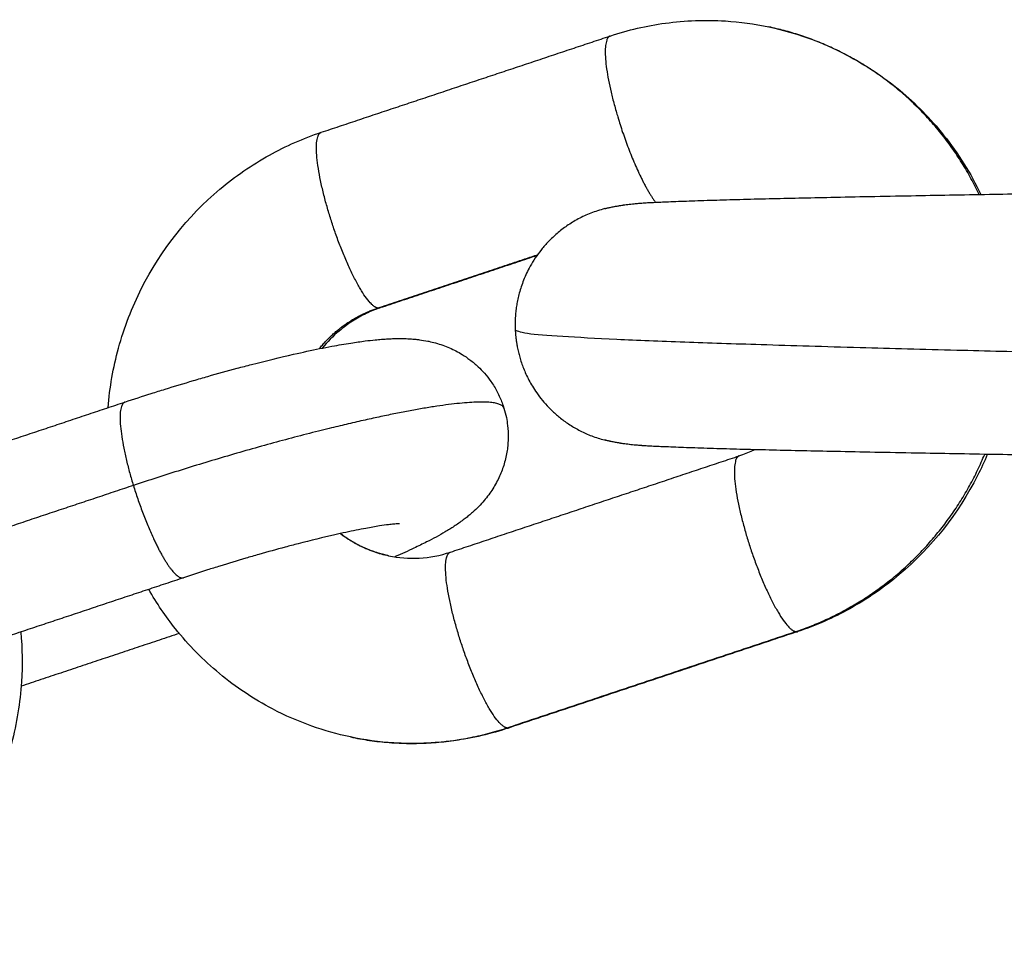
# Model space of a CAD drawing. Units: millimetres. Extents: x 106.72 to 113.24, y 1466.32 to 1474.77.
# Drawn here: x 111.08 to 111.12, y 1471.92 to 1471.95 of the extents above; entities that cross this region are included whole.
import ezdxf

# ---------------------------------------------------------------- set-up
doc = ezdxf.new("R2010")
doc.units = ezdxf.units.MM

# ---------------------------------------------------------------- blocks, each defined once
blk = doc.blocks.new('A042_front')
for points, knots in [([(111.101987, 1471.169109), (111.102589, 1471.16931), (111.103208, 1471.169454), (111.104503, 1471.169631), (111.105176, 1471.169655), (111.105847, 1471.169613), (111.106334, 1471.169582), (111.106819, 1471.169516), (111.107297, 1471.169415)], [16.464975, 16.464975, 16.464975, 16.464975, 18.390258, 18.390258, 20.433813, 20.433813, 20.433813, 21.919598, 21.919598, 21.919598, 21.919598]), ([(111.107297, 1471.169415), (111.107736, 1471.169323), (111.108168, 1471.169201), (111.109041, 1471.168891), (111.109479, 1471.1687), (111.109902, 1471.168478), (111.110535, 1471.168146), (111.111132, 1471.167749), (111.112222, 1471.166844), (111.112713, 1471.166342), (111.113151, 1471.165794), (111.113641, 1471.16518), (111.114059, 1471.164513), (111.114398, 1471.163807)], [0, 0, 0, 0, 1.364448, 1.364448, 2.815897, 2.815897, 2.815897, 4.988783, 4.988783, 7.112605, 7.112605, 7.112605, 9.493746, 9.493746, 9.493746, 9.493746]), ([(111.085185, 1471.156669), (111.085238, 1471.157343), (111.085355, 1471.158011), (111.085723, 1471.159356), (111.085981, 1471.160027), (111.086305, 1471.160666), (111.086948, 1471.161937), (111.087839, 1471.163065), (111.088924, 1471.163979), (111.089439, 1471.164413), (111.089995, 1471.164796), (111.091138, 1471.16543), (111.09172, 1471.165686), (111.092321, 1471.165887)], [4.03088, 4.03088, 4.03088, 4.03088, 6.06241, 6.06241, 8.216374, 8.216374, 8.216374, 12.509292, 12.509292, 12.509292, 14.542927, 14.542927, 16.464975, 16.464975, 16.464975, 16.464975]), ([(111.101804, 1471.16333), (111.101805, 1471.16333), (111.101806, 1471.16333), (111.101808, 1471.16333), (111.101809, 1471.163331), (111.101811, 1471.163331), (111.101813, 1471.163332), (111.101819, 1471.163333), (111.101823, 1471.163334), (111.101835, 1471.163337), (111.101843, 1471.163339), (111.101885, 1471.16335), (111.101921, 1471.163358), (111.101982, 1471.163372), (111.102003, 1471.163377), (111.102069, 1471.16339), (111.102117, 1471.1634), (111.102202, 1471.163416), (111.102237, 1471.163422), (111.102323, 1471.163437), (111.102374, 1471.163445), (111.10246, 1471.163457), (111.102493, 1471.163462), (111.102594, 1471.163475), (111.102665, 1471.163484), (111.10274, 1471.163492), (111.102808, 1471.163499), (111.102875, 1471.163505), (111.102939, 1471.16351), (111.10298, 1471.163514), (111.103016, 1471.163516), (111.103081, 1471.163521), (111.103114, 1471.163523), (111.103178, 1471.163527), (111.10321, 1471.163529), (111.103307, 1471.163535), (111.103371, 1471.163538), (111.103501, 1471.163545), (111.103567, 1471.163548), (111.103668, 1471.163552), (111.103702, 1471.163554), (111.103804, 1471.163558), (111.103874, 1471.163561), (111.103945, 1471.163564), (111.104152, 1471.163572), (111.104381, 1471.163581), (111.104884, 1471.163598), (111.105157, 1471.163608), (111.10545, 1471.163617), (111.105728, 1471.163625), (111.106022, 1471.163634), (111.106643, 1471.16365), (111.10697, 1471.163658), (111.107312, 1471.163666), (111.10795, 1471.163682), (111.108642, 1471.163697), (111.10938, 1471.163712), (111.110221, 1471.16373), (111.111121, 1471.163747), (111.112064, 1471.163765), (111.112907, 1471.16378), (111.113784, 1471.163796), (111.114683, 1471.163812), (111.11548, 1471.163825), (111.116294, 1471.163839), (111.117116, 1471.163853), (111.117843, 1471.163865), (111.118575, 1471.163878), (111.119308, 1471.16389), (111.12004, 1471.163902), (111.120772, 1471.163914), (111.121497, 1471.163926), (111.122317, 1471.16394), (111.123129, 1471.163954), (111.123923, 1471.163968), (111.124817, 1471.163983), (111.125689, 1471.163999), (111.126526, 1471.164014), (111.12746, 1471.164032), (111.128351, 1471.164049), (111.129182, 1471.164067), (111.129908, 1471.164082), (111.130588, 1471.164097), (111.131212, 1471.164112), (111.131242, 1471.164113), (111.13127, 1471.164113), (111.131299, 1471.164114)], [0, 0, 0, 0, 0.013842, 0.013842, 0.032298, 0.032298, 0.069211, 0.069211, 0.143035, 0.143035, 0.290684, 0.290684, 0.879262, 0.879262, 1.172275, 1.172275, 1.756089, 1.756089, 2.130015, 2.130015, 2.625751, 2.625751, 2.91402, 2.91402, 3.488763, 3.488763, 3.488763, 4.017328, 4.017328, 4.017328, 4.292916, 4.292916, 4.570519, 4.570519, 4.847291, 4.847291, 5.398997, 5.398997, 5.949069, 5.949069, 6.223742, 6.223742, 6.77323, 6.77323, 6.77323, 8.339168, 8.339168, 9.902087, 9.902087, 9.902087, 11.380095, 11.380095, 12.856522, 12.856522, 12.856522, 15.613077, 15.613077, 15.613077, 18.758844, 18.758844, 18.758844, 21.568415, 21.568415, 21.568415, 24.058921, 24.058921, 24.058921, 26.258148, 26.258148, 26.258148, 28.456306, 28.456306, 28.456306, 30.942976, 30.942976, 30.942976, 33.744652, 33.744652, 33.744652, 36.876472, 36.876472, 36.876472, 39.615194, 39.615194, 39.615194, 39.742648, 39.742648, 39.742648, 39.742648]), ([(111.101813, 1471.163332), (111.101816, 1471.163333), (111.101818, 1471.163333), (111.101828, 1471.163336), (111.101836, 1471.163338), (111.101878, 1471.163348), (111.101915, 1471.163357), (111.101976, 1471.163371), (111.101998, 1471.163375), (111.102065, 1471.16339), (111.102114, 1471.1634), (111.102193, 1471.163414), (111.10222, 1471.163419), (111.102305, 1471.163434), (111.102365, 1471.163444), (111.102461, 1471.163458), (111.102494, 1471.163462), (111.102595, 1471.163476), (111.102666, 1471.163484), (111.102741, 1471.163492), (111.102848, 1471.163503), (111.102952, 1471.163512), (111.103082, 1471.163521), (111.103115, 1471.163523), (111.103211, 1471.163529), (111.103275, 1471.163533), (111.103372, 1471.163538), (111.103404, 1471.16354), (111.103502, 1471.163545), (111.103567, 1471.163548), (111.103668, 1471.163552), (111.103702, 1471.163554), (111.103804, 1471.163558), (111.103874, 1471.163561), (111.103945, 1471.163564), (111.104152, 1471.163572), (111.104381, 1471.163581), (111.104884, 1471.163598), (111.105157, 1471.163608), (111.10545, 1471.163617)], [0.100371, 0.100371, 0.100371, 0.100371, 0.142232, 0.142232, 0.289052, 0.289052, 0.875006, 0.875006, 1.167395, 1.167395, 1.751063, 1.751063, 2.042302, 2.042302, 2.623413, 2.623413, 2.913128, 2.913128, 3.490443, 3.490443, 3.490443, 4.312399, 4.312399, 4.58883, 4.58883, 5.13841, 5.13841, 5.411983, 5.411983, 5.957619, 5.957619, 6.229921, 6.229921, 6.774707, 6.774707, 6.774707, 8.339516, 8.339516, 9.903477, 9.903477, 9.903477, 9.903477]), ([(111.094282, 1471.160005), (111.094125, 1471.159953), (111.093971, 1471.159891), (111.093742, 1471.159782), (111.093666, 1471.159742), (111.093434, 1471.159614), (111.093283, 1471.159517), (111.093061, 1471.159354), (111.092987, 1471.159295), (111.092711, 1471.159062), (111.092523, 1471.15887), (111.092353, 1471.158662)], [0, 0, 0, 0, 0.528029, 0.528029, 0.800857, 0.800857, 1.362652, 1.362652, 1.657279, 1.657279, 2.483569, 2.483569, 2.483569, 2.483569]), ([(111.098813, 1471.159262), (111.098813, 1471.159262), (111.099089, 1471.159144), (111.100266, 1471.159064), (111.102084, 1471.158962), (111.104363, 1471.158872), (111.107102, 1471.15878), (111.110183, 1471.158689), (111.113441, 1471.158602), (111.116472, 1471.158524), (111.119308, 1471.158453), (111.122141, 1471.158382), (111.12516, 1471.158305), (111.128396, 1471.158218), (111.131444, 1471.15813), (111.133685, 1471.158055), (111.134807, 1471.158013), (111.135174, 1471.157998)], [65.236477, 65.236477, 65.236477, 65.236477, 69.374396, 73.431977, 77.337831, 81.036151, 84.48968, 88.432414, 91.958902, 95.088566, 97.854823, 100.621077, 103.750733, 107.277204, 111.219913, 114.673414, 116.487749, 116.487749, 116.487749, 116.487749]), ([(111.085749, 1471.156857), (111.08604, 1471.156954), (111.086334, 1471.15705), (111.086783, 1471.157193), (111.086937, 1471.157241), (111.087408, 1471.157387), (111.087725, 1471.157482), (111.088204, 1471.157623), (111.088366, 1471.15767), (111.088856, 1471.15781), (111.089182, 1471.157901), (111.089666, 1471.15803), (111.089828, 1471.158073), (111.090477, 1471.158241), (111.090947, 1471.158356), (111.091395, 1471.158457), (111.091697, 1471.158526), (111.091987, 1471.158588), (111.092405, 1471.158672), (111.092542, 1471.158699), (111.092895, 1471.158765), (111.093106, 1471.158801), (111.093475, 1471.158859), (111.093634, 1471.158881), (111.093905, 1471.158916), (111.094018, 1471.158928), (111.094197, 1471.158946), (111.094265, 1471.158952), (111.094374, 1471.158961), (111.094415, 1471.158964), (111.094511, 1471.15897), (111.094565, 1471.158973), (111.094673, 1471.158979), (111.094728, 1471.15898), (111.094944, 1471.158986), (111.095113, 1471.158984), (111.095351, 1471.15897), (111.095417, 1471.158964), (111.095525, 1471.158953), (111.095566, 1471.158948), (111.095698, 1471.158931), (111.095792, 1471.158916), (111.095898, 1471.158894), (111.095907, 1471.158892), (111.095917, 1471.15889), (111.095992, 1471.158874), (111.096068, 1471.158856), (111.096226, 1471.158812), (111.096306, 1471.158787), (111.096534, 1471.158706), (111.096682, 1471.158643), (111.096829, 1471.158566), (111.096898, 1471.158531), (111.096965, 1471.158492), (111.097122, 1471.158396), (111.097209, 1471.158337), (111.097391, 1471.1582), (111.097483, 1471.158122), (111.097643, 1471.15797), (111.097712, 1471.157899), (111.097855, 1471.157736), (111.097928, 1471.157644), (111.098075, 1471.157435), (111.098147, 1471.157317), (111.098242, 1471.157135), (111.098271, 1471.157074), (111.098351, 1471.156895), (111.098397, 1471.156774), (111.098435, 1471.15665)], [13.399934, 13.399934, 13.399934, 13.399934, 14.336248, 14.336248, 14.819596, 14.819596, 15.814486, 15.814486, 16.324351, 16.324351, 17.365537, 17.365537, 17.894576, 17.894576, 19.508125, 19.508125, 19.508125, 20.59422, 20.59422, 21.136819, 21.136819, 22.032658, 22.032658, 22.758614, 22.758614, 23.295376, 23.295376, 23.626634, 23.626634, 23.831236, 23.831236, 24.100232, 24.100232, 24.369236, 24.369236, 25.169649, 25.169649, 25.467925, 25.467925, 25.64742, 25.64742, 26.039597, 26.039597, 26.076717, 26.076717, 26.076717, 26.380279, 26.380279, 26.687419, 26.687419, 27.242504, 27.242504, 27.242504, 27.500721, 27.500721, 27.844161, 27.844161, 28.230303, 28.230303, 28.542554, 28.542554, 28.910951, 28.910951, 29.341093, 29.341093, 29.548996, 29.548996, 29.950647, 29.950647, 29.950647, 29.950647]), ([(111.098435, 1471.15665), (111.098467, 1471.156546), (111.098493, 1471.156442), (111.098531, 1471.156249), (111.098545, 1471.156162), (111.098571, 1471.155937), (111.098578, 1471.155799), (111.098575, 1471.15559), (111.098571, 1471.155519), (111.098554, 1471.155302), (111.098532, 1471.155158), (111.098484, 1471.15494), (111.098464, 1471.154864), (111.098399, 1471.154645), (111.098347, 1471.154506), (111.098254, 1471.154301), (111.09822, 1471.154231), (111.098183, 1471.154163), (111.098104, 1471.154016), (111.098018, 1471.153881), (111.097874, 1471.153686), (111.097822, 1471.15362), (111.09771, 1471.153488), (111.097651, 1471.153423), (111.097522, 1471.153291), (111.097453, 1471.153226), (111.097342, 1471.153127), (111.097301, 1471.153092), (111.097218, 1471.153023), (111.097177, 1471.15299), (111.097115, 1471.152942), (111.097093, 1471.152926), (111.096971, 1471.152835), (111.096869, 1471.152764), (111.096718, 1471.152665), (111.096668, 1471.152633), (111.096568, 1471.152571), (111.096518, 1471.152541), (111.096368, 1471.152452), (111.096267, 1471.152395), (111.09606, 1471.152283), (111.095955, 1471.152227), (111.095846, 1471.152172), (111.09571, 1471.152103), (111.095569, 1471.152034), (111.095224, 1471.151871), (111.095017, 1471.151778), (111.094792, 1471.151679), (111.094786, 1471.151677), (111.094779, 1471.151674)], [0, 0, 0, 0, 0.33562, 0.33562, 0.609507, 0.609507, 1.039378, 1.039378, 1.261274, 1.261274, 1.719817, 1.719817, 1.969125, 1.969125, 2.449906, 2.449906, 2.708286, 2.708286, 2.708286, 3.263697, 3.263697, 3.571427, 3.571427, 3.913548, 3.913548, 4.309252, 4.309252, 4.550714, 4.550714, 4.792089, 4.792089, 4.916768, 4.916768, 5.514621, 5.514621, 5.80421, 5.80421, 6.093814, 6.093814, 6.66254, 6.66254, 7.223259, 7.223259, 7.223259, 7.927257, 7.927257, 8.874653, 8.874653, 8.901827, 8.901827, 8.901827, 8.901827]), ([(111.131299, 1471.154801), (111.13127, 1471.154802), (111.131242, 1471.154802), (111.131212, 1471.154803), (111.130588, 1471.154818), (111.129908, 1471.154833), (111.129182, 1471.154849), (111.128351, 1471.154866), (111.12746, 1471.154883), (111.126526, 1471.154901), (111.125689, 1471.154916), (111.124817, 1471.154932), (111.123923, 1471.154947), (111.123129, 1471.154961), (111.122317, 1471.154975), (111.121497, 1471.154989), (111.120772, 1471.155001), (111.12004, 1471.155013), (111.119308, 1471.155025), (111.118575, 1471.155038), (111.117843, 1471.15505), (111.117116, 1471.155062), (111.116294, 1471.155076), (111.11548, 1471.15509), (111.114683, 1471.155103), (111.113784, 1471.155119), (111.112907, 1471.155135), (111.112064, 1471.15515), (111.111121, 1471.155168), (111.110221, 1471.155185), (111.10938, 1471.155203), (111.108642, 1471.155218), (111.10795, 1471.155233), (111.107312, 1471.155249), (111.10697, 1471.155257), (111.106643, 1471.155265), (111.106022, 1471.155282), (111.105728, 1471.15529), (111.10545, 1471.155298), (111.105157, 1471.155307), (111.104884, 1471.155317), (111.104381, 1471.155335), (111.104152, 1471.155343), (111.103945, 1471.155352), (111.103874, 1471.155354), (111.103804, 1471.155357), (111.103702, 1471.155361), (111.103668, 1471.155363), (111.103567, 1471.155367), (111.103502, 1471.15537), (111.103404, 1471.155375), (111.103372, 1471.155377), (111.103275, 1471.155382), (111.103211, 1471.155386), (111.103115, 1471.155392), (111.103082, 1471.155394), (111.102952, 1471.155403), (111.102848, 1471.155412), (111.102741, 1471.155423), (111.102666, 1471.155431), (111.102595, 1471.155439), (111.102494, 1471.155453), (111.102461, 1471.155458), (111.102365, 1471.155472), (111.102305, 1471.155481), (111.10222, 1471.155496), (111.102193, 1471.155501), (111.102114, 1471.155516), (111.102065, 1471.155525), (111.101998, 1471.15554), (111.101976, 1471.155544), (111.101915, 1471.155558), (111.101878, 1471.155567), (111.101836, 1471.155577), (111.101828, 1471.155579), (111.101816, 1471.155582), (111.101812, 1471.155583), (111.101807, 1471.155585), (111.101805, 1471.155585), (111.101802, 1471.155586), (111.101801, 1471.155586), (111.1018, 1471.155587), (111.101799, 1471.155587), (111.101798, 1471.155587), (111.101798, 1471.155587), (111.101798, 1471.155587), (111.101797, 1471.155587), (111.101797, 1471.155587)], [12.302432, 12.302432, 12.302432, 12.302432, 12.429887, 12.429887, 12.429887, 15.168618, 15.168618, 15.168618, 18.300434, 18.300434, 18.300434, 21.102111, 21.102111, 21.102111, 23.58878, 23.58878, 23.58878, 25.786939, 25.786939, 25.786939, 27.986166, 27.986166, 27.986166, 30.476672, 30.476672, 30.476672, 33.286243, 33.286243, 33.286243, 36.432014, 36.432014, 36.432014, 39.18856, 39.18856, 39.18856, 40.664651, 40.664651, 42.143009, 42.143009, 42.143009, 43.707026, 43.707026, 45.271834, 45.271834, 45.271834, 45.816583, 45.816583, 46.08887, 46.08887, 46.634496, 46.634496, 46.908075, 46.908075, 47.45767, 47.45767, 47.734111, 47.734111, 48.556099, 48.556099, 48.556099, 49.13341, 49.13341, 49.423123, 49.423123, 50.004231, 50.004231, 50.295469, 50.295469, 50.879133, 50.879133, 51.17152, 51.17152, 51.75747, 51.75747, 51.904292, 51.904292, 51.977705, 51.977705, 52.014412, 52.014412, 52.032765, 52.032765, 52.041942, 52.041942, 52.04653, 52.04653, 52.046542, 52.046542, 52.046542, 52.046542]), ([(111.10545, 1471.155298), (111.10545, 1471.155298), (111.10545, 1471.155298), (111.10545, 1471.155298), (111.105157, 1471.155307), (111.104884, 1471.155317), (111.104381, 1471.155335), (111.104152, 1471.155343), (111.103945, 1471.155352), (111.103874, 1471.155354), (111.103804, 1471.155357), (111.103702, 1471.155361), (111.103668, 1471.155363), (111.103567, 1471.155367), (111.103501, 1471.15537), (111.103371, 1471.155377), (111.103307, 1471.15538), (111.10321, 1471.155386), (111.103178, 1471.155388), (111.103114, 1471.155392), (111.103081, 1471.155394), (111.103016, 1471.155399), (111.10298, 1471.155402), (111.102939, 1471.155405), (111.102875, 1471.15541), (111.102808, 1471.155416), (111.10274, 1471.155423), (111.102665, 1471.155431), (111.102594, 1471.15544), (111.102493, 1471.155453), (111.10246, 1471.155458), (111.102374, 1471.15547), (111.102323, 1471.155479), (111.102237, 1471.155493), (111.102202, 1471.155499), (111.102117, 1471.155515), (111.102069, 1471.155525), (111.102003, 1471.155539), (111.101982, 1471.155543), (111.101921, 1471.155557), (111.101885, 1471.155565), (111.101843, 1471.155576), (111.101835, 1471.155578), (111.101823, 1471.155581), (111.101819, 1471.155582), (111.101815, 1471.155583), (111.101814, 1471.155583), (111.101813, 1471.155583)], [52.925201, 52.925201, 52.925201, 52.925201, 52.925201, 52.925201, 52.925201, 54.48812, 54.48812, 56.054058, 56.054058, 56.054058, 56.603513, 56.603513, 56.878172, 56.878172, 57.428237, 57.428237, 57.979958, 57.979958, 58.25674, 58.25674, 58.534356, 58.534356, 58.809961, 58.809961, 58.809961, 59.338525, 59.338525, 59.338525, 59.918564, 59.918564, 60.209489, 60.209489, 60.709794, 60.709794, 61.087166, 61.087166, 61.676359, 61.676359, 61.972072, 61.972072, 62.566073, 62.566073, 62.715085, 62.715085, 62.789593, 62.789593, 62.801234, 62.801234, 62.801234, 62.801234]), ([(111.106309, 1471.155056), (111.106466, 1471.155108), (111.10662, 1471.15517), (111.106784, 1471.155248), (111.106797, 1471.155254), (111.106811, 1471.155261)], [6.8686965, 6.8686965, 6.8686965, 6.8686965, 7.3967256, 7.3967256, 7.4439909, 7.4439909, 7.4439909, 7.4439909]), ([(111.114613, 1471.155105), (111.114513, 1471.154864), (111.114403, 1471.154627), (111.114286, 1471.154394), (111.113642, 1471.153123), (111.112752, 1471.151996), (111.111667, 1471.151082), (111.111152, 1471.150647), (111.110596, 1471.150264), (111.109453, 1471.14963), (111.108871, 1471.149374), (111.10827, 1471.149174)], [18.511728, 18.511728, 18.511728, 18.511728, 19.295744, 19.295744, 19.295744, 23.588662, 23.588662, 23.588662, 25.622297, 25.622297, 27.544345, 27.544345, 27.544345, 27.544345]), ([(111.094943, 1471.152784), (111.094943, 1471.152784), (111.094943, 1471.152784), (111.094941, 1471.152784), (111.094938, 1471.152784), (111.094922, 1471.152783), (111.094898, 1471.152782), (111.094853, 1471.152779), (111.094839, 1471.152778), (111.0948, 1471.152775), (111.094772, 1471.152773), (111.094691, 1471.152765), (111.094633, 1471.152758), (111.09448, 1471.152739), (111.094379, 1471.152725), (111.09413, 1471.152686), (111.093975, 1471.152659), (111.093604, 1471.15259), (111.093379, 1471.152545), (111.09302, 1471.152468), (111.092896, 1471.15244), (111.092768, 1471.152411), (111.092385, 1471.152324), (111.091973, 1471.152224), (111.0914, 1471.152076), (111.091255, 1471.152037), (111.090821, 1471.151921), (111.090527, 1471.15184), (111.090084, 1471.151713), (111.089937, 1471.15167), (111.089503, 1471.151543), (111.089214, 1471.151456), (111.088787, 1471.151323), (111.088647, 1471.151279), (111.088239, 1471.15115), (111.087973, 1471.151063), (111.08771, 1471.150975)], [27.252531, 27.252531, 27.252531, 27.252531, 27.328597, 27.328597, 27.470792, 27.470792, 27.90326, 27.90326, 28.070332, 28.070332, 28.3432, 28.3432, 28.791158, 28.791158, 29.406991, 29.406991, 30.180373, 30.180373, 31.134545, 31.134545, 31.61628, 31.61628, 31.61628, 33.063648, 33.063648, 33.541923, 33.541923, 34.485838, 34.485838, 34.949038, 34.949038, 35.853522, 35.853522, 36.293, 36.293, 37.143488, 37.143488, 37.143488, 37.143488]), ([(111.094943, 1471.152784), (111.094943, 1471.152784), (111.094943, 1471.152784), (111.094943, 1471.152784), (111.094943, 1471.152784), (111.094943, 1471.152784), (111.094943, 1471.152784)], [27.2523545399, 27.2523545399, 27.2523545399, 27.2523545399, 27.25253116, 27.25253116, 27.25253116, 27.2527785946, 27.2527785946, 27.2527785946, 27.2527785946]), ([(111.092971, 1471.152457), (111.093084, 1471.152369), (111.093201, 1471.152288), (111.093402, 1471.152164), (111.093483, 1471.152118), (111.093565, 1471.152075), (111.093647, 1471.152032), (111.093731, 1471.151992), (111.093901, 1471.151917), (111.093987, 1471.151883), (111.094237, 1471.151794), (111.094405, 1471.151747), (111.094574, 1471.151712)], [2.674694, 2.674694, 2.674694, 2.674694, 3.134004, 3.134004, 3.435444, 3.435444, 3.435444, 3.736665, 3.736665, 4.03709, 4.03709, 4.602442, 4.602442, 4.602442, 4.602442]), ([(111.094574, 1471.151712), (111.094908, 1471.151641), (111.095251, 1471.151615), (111.095948, 1471.151652), (111.096301, 1471.151719), (111.096643, 1471.151833)], [4.602442, 4.602442, 4.602442, 4.602442, 5.716305, 5.716305, 6.868697, 6.868697, 6.868697, 6.868697]), ([(111.093294, 1471.145645), (111.092855, 1471.145738), (111.092423, 1471.14586), (111.09155, 1471.146169), (111.091112, 1471.146361), (111.090689, 1471.146582), (111.090055, 1471.146914), (111.089459, 1471.147312), (111.088369, 1471.148216), (111.087877, 1471.148718), (111.08744, 1471.149266), (111.087107, 1471.149683), (111.086808, 1471.150125), (111.086543, 1471.150586)], [0, 0, 0, 0, 1.364448, 1.364448, 2.815897, 2.815897, 2.815897, 4.988783, 4.988783, 7.112605, 7.112605, 7.112605, 8.729763, 8.729763, 8.729763, 8.729763]), ([(111.082263, 1471.149159), (111.082313, 1471.148606), (111.08232, 1471.148048), (111.082285, 1471.147493), (111.08224, 1471.146796), (111.082128, 1471.146104), (111.081768, 1471.144738), (111.081519, 1471.144068), (111.081205, 1471.143428), (111.08058, 1471.142155), (111.07971, 1471.141022), (111.078645, 1471.140101), (111.078138, 1471.139663), (111.077591, 1471.139275), (111.076463, 1471.138633), (111.075887, 1471.138373), (111.075292, 1471.138169)], [14.520706, 14.520706, 14.520706, 14.520706, 16.191711, 16.191711, 16.191711, 18.290017, 18.290017, 20.435397, 20.435397, 20.435397, 24.71943, 24.71943, 24.71943, 26.753073, 26.753073, 28.677192, 28.677192, 28.677192, 28.677192]), ([(111.098604, 1471.145951), (111.098001, 1471.14575), (111.097382, 1471.145606), (111.096088, 1471.14543), (111.095415, 1471.145405), (111.094744, 1471.145447), (111.094256, 1471.145478), (111.093772, 1471.145544), (111.093294, 1471.145645)], [16.464975, 16.464975, 16.464975, 16.464975, 18.390258, 18.390258, 20.433813, 20.433813, 20.433813, 21.919598, 21.919598, 21.919598, 21.919598])]:
    blk.add_open_spline(points, degree=3, knots=knots)
for points, weights, degree in [([(111.11434, 1471.163806), (111.112172, 1471.168386), (111.107297, 1471.169415)], [0.910573262118, 0.857702895924, 1], 2), ([(111.101804, 1471.16333), (111.09912, 1471.162634), (111.098766, 1471.160221), (111.098813, 1471.159262)], [0.688232787893, 0.7323503632, 1, 1], 3), ([(111.092252, 1471.158641), (111.093038, 1471.159613), (111.094207, 1471.160002)], [0.863643804697, 0.891994344445, 1], 2), ([(111.094282, 1471.160005), (111.094248, 1471.159993), (111.094207, 1471.160002)], [1, 0.998296104467, 1], 2), ([(111.098813, 1471.159262), (111.098857, 1471.158347), (111.099378, 1471.156219), (111.101797, 1471.155587)], [1, 1, 0.756323649416, 0.695660748603], 3), ([(111.085749, 1471.156857), (111.085225, 1471.156682), (111.08603, 1471.154064)], [1, 0.747162627389, 1], 2), ([(111.108194, 1471.149171), (111.112673, 1471.150664), (111.114526, 1471.155106)], [1, 0.864960030659, 0.905688125957], 2), ([(111.094574, 1471.151712), (111.093682, 1471.1519), (111.092952, 1471.152452)], [1, 0.944546338662, 0.934523378697], 2), ([(111.108194, 1471.149171), (111.108235, 1471.149162), (111.10827, 1471.149174)], [1, 0.998296104467, 1], 2), ([(111.093294, 1471.145645), (111.095943, 1471.145086), (111.098528, 1471.145948)], [1, 0.966645611427, 1], 2), ([(111.098528, 1471.145948), (111.098569, 1471.14594), (111.098604, 1471.145951)], [1, 0.998296104467, 1], 2)]:
    blk.add_rational_spline(points, weights, degree=degree)
for points, degree in [([(111.092321, 1471.165887), (111.097154, 1471.167498), (111.101987, 1471.169109)], 2), ([(111.094207, 1471.160002), (111.096881, 1471.160894), (111.099555, 1471.161785)], 2), ([(111.099534, 1471.161756), (111.096908, 1471.16088), (111.094282, 1471.160005)], 2), ([(111.076083, 1471.153634), (111.080916, 1471.155246), (111.085749, 1471.156857)], 2), ([(111.096643, 1471.151833), (111.101476, 1471.153444), (111.106309, 1471.155056)], 2), ([(111.08603, 1471.154064), (111.081197, 1471.152452), (111.076364, 1471.150841)], 2), ([(111.094779, 1471.151674), (111.094779, 1471.151674), (111.094779, 1471.151674), (111.094779, 1471.151674)], 3), ([(111.08771, 1471.150975), (111.082877, 1471.149364), (111.078044, 1471.147752)], 2), ([(111.087567, 1471.14911), (111.084921, 1471.148228), (111.082274, 1471.147345)], 2), ([(111.098528, 1471.145948), (111.103361, 1471.14756), (111.108194, 1471.149171)], 2), ([(111.10827, 1471.149174), (111.103437, 1471.147562), (111.098604, 1471.145951)], 2)]:
    blk.add_open_spline(points, degree=degree)
for points, weights, knots in [([(111.101987, 1471.169109), (111.101432, 1471.168924), (111.102322, 1471.166144), (111.102895, 1471.164359), (111.103506, 1471.163545)], [1, 0.72744464273, 1, 0.806033268923, 0.888143244916], [0.361984, 0.361984, 0.361984, 5.050461, 5.050461, 8.387062, 8.387062, 8.387062]), ([(111.094207, 1471.160002), (111.093547, 1471.160141), (111.092656, 1471.162921), (111.091765, 1471.165701), (111.092321, 1471.165887)], [1, 0.727444642734, 1, 0.727444642734, 1], [0, 0, 0, 4.688476, 4.688476, 9.376953, 9.376953, 9.376953]), ([(111.098435, 1471.15665), (111.098267, 1471.157194), (111.094467, 1471.156402), (111.090666, 1471.155609), (111.08603, 1471.154064)], [1, 0.903278385486, 1, 0.903278385486, 1], [21.745668, 21.745668, 21.745668, 28.308673, 28.308673, 34.871678, 34.871678, 34.871678]), ([(111.106309, 1471.155056), (111.105753, 1471.15487), (111.106644, 1471.15209), (111.107535, 1471.14931), (111.108194, 1471.149171)], [1, 0.727444642734, 1, 0.727444642734, 1], [0.361984, 0.361984, 0.361984, 5.050461, 5.050461, 9.738937, 9.738937, 9.738937]), ([(111.08603, 1471.154064), (111.086437, 1471.152742), (111.086941, 1471.151815), (111.087446, 1471.150887), (111.08771, 1471.150975)], [1, 0.912316080866, 1, 0.912316080866, 1], [0, 0, 0, 2.615727, 2.615727, 5.231453, 5.231453, 5.231453]), ([(111.098528, 1471.145948), (111.097869, 1471.146087), (111.096978, 1471.148868), (111.096087, 1471.151648), (111.096643, 1471.151833)], [1, 0.727444642734, 1, 0.727444642734, 1], [0, 0, 0, 4.688476, 4.688476, 9.376953, 9.376953, 9.376953])]:
    blk.add_rational_spline(points, weights, degree=2, knots=knots)

msp = doc.modelspace()

# ---------------------------------------------------------------- block references
msp.add_blockref('A042_front', (0, 0.777974))

doc.saveas('drawing.dxf')
